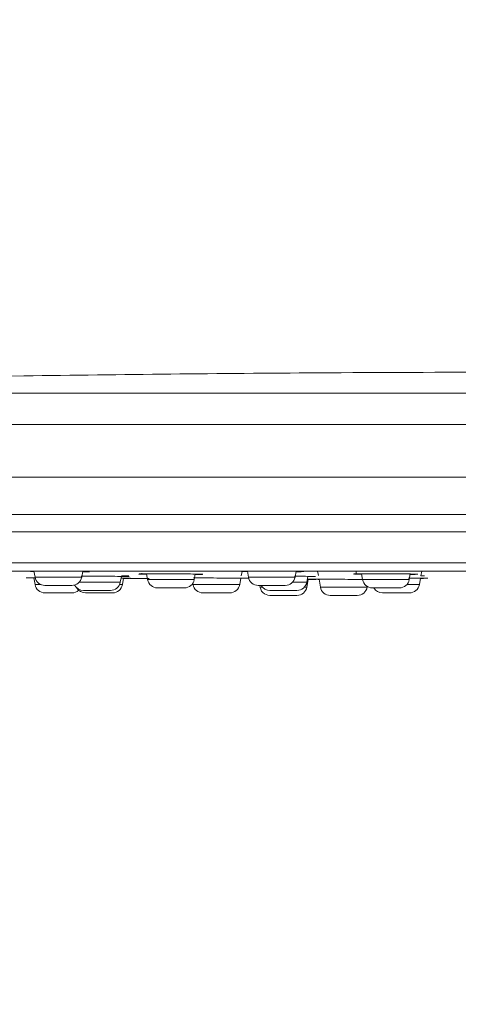
# Model space of a CAD drawing. Units: millimetres. Extents: x 3408.5 to 3487, y 1276.7 to 1355.8.
# Drawn here: x 3466.5 to 3468.3, y 1331.7 to 1335.6 of the extents above; entities that cross this region are included whole.
import ezdxf

# ---------------------------------------------------------------- set-up
doc = ezdxf.new("R2010")
doc.units = ezdxf.units.MM
doc.layers.add('COTAS', color=253, linetype='Continuous')
doc.layers.add('cuerpo', color=7, linetype='Continuous', lineweight=5)
doc.styles.add('ARIAL', font='arial.ttf')
doc.dimstyles.new('RS (E1.20)', dxfattribs={"dimtxt": 1.5, "dimasz": 0.7, "dimexe": 0.5, "dimexo": 1, "dimgap": 1, "dimtad": 0, "dimtih": 1, "dimtoh": 1, "dimdec": 0, "dimlfac": 20, "dimtxsty": 'ARIAL', "dimcen": 0, "dimclrd": 256, "dimclre": 256, "dimclrt": 256, "dimadec": 0, "dimazin": 0, "dimtfac": 1, "dimtdec": 0, "dimtofl": 0, "dimtmove": 0, "dimatfit": 3, "dimfxl": 1, "dimlwd": -1, "dimlwe": -1, "dimarcsym": 0})

# ---------------------------------------------------------------- blocks, each defined once
blk = doc.blocks.new('*D20')
at = {"layer": 'COTAS', "transparency": 16777216}
for p, q in [((3451.8516, 1329.1482), (3451.8516, 1343.355)), ((3469.3991, 1337.9127), (3469.3991, 1343.355)), ((3452.5516, 1342.855), (3458.212, 1342.855)), ((3468.6991, 1342.855), (3463.2355, 1342.855))]:
    blk.add_line(p, q, dxfattribs=at)
for points in [[(3452.5516, 1342.9717), (3452.5516, 1342.7383), (3451.8516, 1342.855)], [(3468.6991, 1342.9717), (3468.6991, 1342.7383), (3469.3991, 1342.855)]]:
    blk.add_solid(points, dxfattribs=at)
at = {"layer": 'Defpoints', "color": 0, "transparency": 16777216}
for p in [(3469.3991, 1342.855), (3469.3991, 1336.9127), (3451.8516, 1328.1482)]:
    blk.add_point(p, dxfattribs=at)
at = {"layer": 'COTAS', "transparency": 16777216, "insert": (3460.7237, 1342.855), "char_height": 1.5, "attachment_point": 5, "style": 'ARIAL'}
blk.add_mtext('351', dxfattribs=at)
blk = doc.blocks.new('*D21')
at = {"layer": 'COTAS', "transparency": 16777216}
for p, q in [((3451.8516, 1329.1482), (3451.8516, 1346.4813)), ((3476.8989, 1334.4757), (3476.8989, 1346.4813)), ((3452.5516, 1345.9813), (3461.0624, 1345.9813)), ((3476.1989, 1345.9813), (3466.087, 1345.9813))]:
    blk.add_line(p, q, dxfattribs=at)
for points in [[(3452.5516, 1346.0979), (3452.5516, 1345.8646), (3451.8516, 1345.9813)], [(3476.1989, 1346.0979), (3476.1989, 1345.8646), (3476.8989, 1345.9813)]]:
    blk.add_solid(points, dxfattribs=at)
at = {"layer": 'Defpoints', "color": 0, "transparency": 16777216}
for p in [(3476.8989, 1345.9813), (3476.8989, 1333.4757), (3451.8516, 1328.1482)]:
    blk.add_point(p, dxfattribs=at)
at = {"layer": 'COTAS', "transparency": 16777216, "insert": (3463.5747, 1345.9813), "char_height": 1.5, "attachment_point": 5, "style": 'ARIAL'}
blk.add_mtext('501', dxfattribs=at)
blk = doc.blocks.new('*D23')
at = {"layer": 'COTAS', "transparency": 16777216}
for p, q in [((3465.6491, 1340.2127), (3437.445, 1340.2127)), ((3437.945, 1339.5127), (3437.945, 1319.7468)), ((3437.945, 1291.129), (3437.945, 1309.0763)), ((3447.2699, 1290.429), (3437.445, 1290.429))]:
    blk.add_line(p, q, dxfattribs=at)
for points in [[(3437.8283, 1339.5127), (3438.0616, 1339.5127), (3437.945, 1340.2127)], [(3437.8283, 1291.129), (3438.0616, 1291.129), (3437.945, 1290.429)]]:
    blk.add_solid(points, dxfattribs=at)
at = {"layer": 'Defpoints', "color": 0, "transparency": 16777216}
for p in [(3437.945, 1340.2127), (3466.6491, 1340.2127), (3448.2699, 1290.429)]:
    blk.add_point(p, dxfattribs=at)
at = {"layer": 'COTAS', "transparency": 16777216, "insert": (3437.945, 1314.4115), "char_height": 1.5, "attachment_point": 5, "rotation": 90, "style": 'ARIAL'}
blk.add_mtext('817-1450', dxfattribs=at)
blk = doc.blocks.new('*D34')
at = {"layer": 'COTAS', "transparency": 16777216}
for p, q in [((3461.8991, 1332.5666), (3461.8991, 1329.1204)), ((3476.8991, 1332.5666), (3476.8991, 1329.1204)), ((3462.5991, 1329.6204), (3465.9286, 1329.6204)), ((3476.1991, 1329.6204), (3472.8696, 1329.6204))]:
    blk.add_line(p, q, dxfattribs=at)
for points in [[(3462.5991, 1329.7371), (3462.5991, 1329.5038), (3461.8991, 1329.6204)], [(3476.1991, 1329.7371), (3476.1991, 1329.5038), (3476.8991, 1329.6204)]]:
    blk.add_solid(points, dxfattribs=at)
at = {"layer": 'Defpoints', "color": 0, "transparency": 16777216}
for p in [(3461.8991, 1333.5666), (3476.8991, 1333.5666), (3476.8991, 1329.6204)]:
    blk.add_point(p, dxfattribs=at)
at = {"layer": 'COTAS', "transparency": 16777216, "insert": (3469.3991, 1329.6204), "char_height": 1.5, "attachment_point": 5, "style": 'ARIAL'}
blk.add_mtext('Ø300', dxfattribs=at)

msp = doc.modelspace()

# ---------------------------------------------------------------- linework, layer by layer
at = {"layer": 'cuerpo'}
for p, q in [((3469.37, 1333.7605), (3462.8917, 1333.7605)), ((3462.6478, 1333.6109), (3469.3991, 1333.6109)), ((3466.5875, 1333.3839), (3466.6017, 1333.3836)), ((3466.6016, 1333.3844), (3466.6058, 1333.3608)), ((3466.7924, 1333.3608), (3466.7965, 1333.3841)), ((3466.8177, 1333.3825), (3466.8234, 1333.3826)), ((3466.9468, 1333.3408), (3466.9509, 1333.3637)), ((3466.9736, 1333.3656), (3466.9614, 1333.3656)), ((3466.9804, 1333.3631), (3466.9822, 1333.363)), ((3467.0516, 1333.3742), (3467.0558, 1333.3508)), ((3467.2424, 1333.3508), (3467.2463, 1333.3731)), ((3467.2735, 1333.3718), (3467.2753, 1333.3721)), ((3467.4303, 1333.3662), (3467.4334, 1333.3838)), ((3467.4311, 1333.3839), (3467.4434, 1333.3835)), ((3467.4434, 1333.3835), (3467.4549, 1333.3833)), ((3467.4547, 1333.3844), (3467.4589, 1333.3608)), ((3467.6455, 1333.3608), (3467.6497, 1333.3844)), ((3467.6696, 1333.3827), (3467.6808, 1333.3832)), ((3467.6924, 1333.3408), (3467.6965, 1333.364)), ((3467.7235, 1333.363), (3467.7252, 1333.3632)), ((3467.7357, 1333.3844), (3467.7387, 1333.3675)), ((3467.886, 1333.3728), (3467.8977, 1333.3726)), ((3467.8977, 1333.3726), (3467.9105, 1333.3723)), ((3467.9111, 1333.374), (3467.9152, 1333.3508)), ((3468.1018, 1333.3508), (3468.1058, 1333.3734)), ((3468.1257, 1333.3719), (3468.1369, 1333.3723)), ((3468.1633, 1333.3658), (3468.1486, 1333.3657)), ((3468.1487, 1333.3665), (3468.1519, 1333.3844)), ((3466.5702, 1333.3576), (3466.5751, 1333.3576)), ((3466.58, 1333.3576), (3466.6011, 1333.3574)), ((3466.6011, 1333.3574), (3466.6058, 1333.3308)), ((3466.6524, 1333.3608), (3466.6058, 1333.3608)), ((3466.6058, 1333.3308), (3466.6298, 1333.3308)), ((3466.6452, 1333.3277), (3466.753, 1333.3277)), ((3466.7924, 1333.3608), (3466.6524, 1333.3608)), ((3466.7875, 1333.3408), (3466.7826, 1333.3408)), ((3466.9468, 1333.3408), (3466.7875, 1333.3408)), ((3466.9552, 1333.3308), (3466.9437, 1333.3308)), ((3466.9552, 1333.3308), (3466.9598, 1333.3563)), ((3466.9597, 1333.356), (3466.983, 1333.3559)), ((3466.9867, 1333.3554), (3467.0626, 1333.3552)), ((3467.1024, 1333.3508), (3467.0558, 1333.3508)), ((3467.2424, 1333.3508), (3467.1024, 1333.3508)), ((3467.2365, 1333.3359), (3467.2374, 1333.3308)), ((3467.2593, 1333.3308), (3467.2374, 1333.3308)), ((3467.4241, 1333.3308), (3467.2593, 1333.3308)), ((3467.4241, 1333.3308), (3467.4287, 1333.3566)), ((3467.5203, 1333.3608), (3467.4589, 1333.3608)), ((3467.4982, 1333.3277), (3467.6061, 1333.3277)), ((3467.6455, 1333.3608), (3467.5203, 1333.3608)), ((3467.6924, 1333.3408), (3467.6357, 1333.3408)), ((3467.6924, 1333.3208), (3467.6978, 1333.3513)), ((3467.6946, 1333.3532), (3467.7279, 1333.3531)), ((3467.7136, 1333.3523), (3467.7125, 1333.3523)), ((3467.7136, 1333.3523), (3467.7155, 1333.3522)), ((3467.7414, 1333.3523), (3467.7469, 1333.3208)), ((3467.9797, 1333.3508), (3467.9152, 1333.3508)), ((3467.9336, 1333.3208), (3467.934, 1333.3234)), ((3468.1018, 1333.3508), (3467.9797, 1333.3508)), ((3468.1424, 1333.3308), (3468.092, 1333.3308)), ((3468.1424, 1333.3308), (3468.147, 1333.3569)), ((3468.1735, 1333.3562), (3468.1753, 1333.3563)), ((3466.6452, 1333.2977), (3466.7515, 1333.2977)), ((3466.7996, 1333.3077), (3466.9074, 1333.3077)), ((3466.808, 1333.2977), (3466.9159, 1333.2977)), ((3467.0952, 1333.3177), (3467.203, 1333.3177)), ((3467.2768, 1333.2977), (3467.3847, 1333.2977)), ((3467.5058, 1333.3208), (3467.5156, 1333.3208)), ((3467.5452, 1333.3077), (3467.653, 1333.3077)), ((3467.5452, 1333.2877), (3467.653, 1333.2877)), ((3467.6826, 1333.3208), (3467.6902, 1333.3208)), ((3467.6902, 1333.3208), (3467.6924, 1333.3208)), ((3467.7594, 1333.3208), (3467.7469, 1333.3208)), ((3467.9336, 1333.3208), (3467.7594, 1333.3208)), ((3467.7892, 1333.2877), (3467.8942, 1333.2877)), ((3467.9546, 1333.3177), (3468.0624, 1333.3177)), ((3467.9952, 1333.2977), (3468.103, 1333.2977))]:
    msp.add_line(p, q, dxfattribs=at)
at = {"layer": 'cuerpo', "flags": 128}
msp.add_lwpolyline([(3466.2153, 1333.5421), (3466.5494, 1333.5421), (3466.8904, 1333.5421), (3467.2375, 1333.5421), (3467.5897, 1333.5421), (3467.9464, 1333.5421), (3468.3065, 1333.5421), (3468.6692, 1333.5421), (3469.0337, 1333.5421), (3469.3991, 1333.5421)], dxfattribs=at)
at = {"layer": 'cuerpo'}
for centre, radius, start, end in [((3466.6452, 1333.3677), 0.04, 190, 270), ((3466.6452, 1333.3377), 0.04, 190, 270), ((3466.753, 1333.3677), 0.04, 270, 350), ((3466.7996, 1333.3477), 0.04, 207.4575, 270), ((3466.9074, 1333.3477), 0.04, 270, 350), ((3466.9159, 1333.3377), 0.04, 270, 350), ((3467.0952, 1333.3577), 0.04, 190, 270), ((3467.203, 1333.3577), 0.04, 270, 350), ((3467.2768, 1333.3377), 0.04, 190, 270), ((3467.3847, 1333.3377), 0.04, 270, 350), ((3467.4982, 1333.3677), 0.04, 190, 270), ((3467.5455, 1333.3286), 0.0409, 181.2155, 269.5576), ((3467.5452, 1333.3477), 0.04, 210, 270), ((3467.6061, 1333.3677), 0.04, 270, 350), ((3467.653, 1333.3477), 0.04, 270, 350), ((3467.9546, 1333.3577), 0.04, 190, 270), ((3468.0624, 1333.3577), 0.04, 270, 350), ((3468.103, 1333.3377), 0.04, 270, 350), ((3466.753, 1333.3377), 0.04, 270, 313.391), ((3466.808, 1333.3377), 0.04, 210.6762, 270), ((3467.653, 1333.3277), 0.04, 270, 350), ((3467.7863, 1333.3277), 0.04, 190, 270), ((3467.8942, 1333.3277), 0.04, 270, 350), ((3467.9952, 1333.3377), 0.04, 210, 270)]:
    msp.add_arc(centre, radius, start, end, dxfattribs=at)
for points, knots in [([(3468.4862, 1334.1804), (3468.236, 1334.1797), (3467.5944, 1334.178), (3466.3682, 1334.1637), (3464.8759, 1334.1396), (3463.7752, 1334.1097), (3463.2591, 1334.0957)], [0, 0, 0, 0, 0.14357, 0.368162, 0.703705, 1, 1, 1, 1]), ([(3463.2237, 1334.0956), (3463.2293, 1334.0956), (3463.2407, 1334.0957), (3463.3322, 1334.0958), (3463.4787, 1334.0958), (3463.6835, 1334.0959), (3463.943, 1334.096), (3464.2552, 1334.0961), (3464.6168, 1334.0961), (3465.0245, 1334.0962), (3465.4744, 1334.0962), (3465.962, 1334.0963), (3466.4828, 1334.0963), (3467.0316, 1334.0964), (3467.6032, 1334.0964), (3468.1921, 1334.0964), (3468.7927, 1334.0964), (3469.1969, 1334.0965), (3469.3991, 1334.0965)], [0, 0, 0, 0, 0.059893, 0.122567, 0.185241, 0.247915, 0.310588, 0.373262, 0.435936, 0.49861, 0.561284, 0.623957, 0.686631, 0.749305, 0.811979, 0.874652, 0.937326, 1, 1, 1, 1]), ([(3463.0171, 1333.9707), (3463.0158, 1333.9707), (3463.0065, 1333.9707), (3463.0472, 1333.9707), (3463.1427, 1333.9707), (3463.3029, 1333.9707), (3463.5191, 1333.9707), (3463.7912, 1333.9707), (3464.1161, 1333.9707), (3464.4909, 1333.9707), (3464.912, 1333.9707), (3465.3755, 1333.9707), (3465.877, 1333.9707), (3466.4117, 1333.9707), (3466.9746, 1333.9707), (3467.5604, 1333.9707), (3468.1636, 1333.9707), (3468.7784, 1333.9707), (3469.1922, 1333.9707), (3469.3991, 1333.9707)], [0, 0, 0, 0, 0.010004, 0.071879, 0.133754, 0.195629, 0.257503, 0.319378, 0.381253, 0.443127, 0.505002, 0.566877, 0.628752, 0.690626, 0.752501, 0.814376, 0.876251, 0.938125, 1, 1, 1, 1]), ([(3461.9682, 1333.4177), (3461.9673, 1333.4177), (3461.965, 1333.4177), (3462.021, 1333.4177), (3462.1289, 1333.4177), (3462.2896, 1333.4177), (3462.5024, 1333.4177), (3462.7649, 1333.4177), (3463.0724, 1333.4177), (3463.4232, 1333.4177), (3463.8209, 1333.4177), (3464.2582, 1333.4177), (3464.7287, 1333.4177), (3465.2305, 1333.4177), (3465.7682, 1333.4177), (3466.3311, 1333.4177), (3466.9115, 1333.4177), (3467.5079, 1333.4177), (3468.1249, 1333.4177), (3468.7583, 1333.4177), (3469.1851, 1333.4177), (3469.3991, 1333.4177)], [0, 0, 0, 0, 0.031297, 0.085959, 0.138701, 0.19181, 0.246073, 0.300735, 0.353477, 0.406585, 0.460849, 0.515511, 0.568253, 0.621361, 0.675624, 0.730287, 0.783029, 0.836137, 0.8904, 0.945063, 1, 1, 1, 1]), ([(3463.0216, 1333.3844), (3463.0275, 1333.3844), (3463.0393, 1333.3844), (3463.1348, 1333.3844), (3463.2862, 1333.3844), (3463.4976, 1333.3844), (3463.7655, 1333.3844), (3464.0878, 1333.3844), (3464.4612, 1333.3844), (3464.8822, 1333.3844), (3465.3467, 1333.3844), (3465.8502, 1333.3844), (3466.3878, 1333.3844), (3466.9545, 1333.3844), (3467.5447, 1333.3844), (3468.1528, 1333.3844), (3468.7729, 1333.3844), (3469.1903, 1333.3844), (3469.399, 1333.3844)], [0, 0, 0, 0, 0.062495, 0.124995, 0.187495, 0.249996, 0.312496, 0.374996, 0.437497, 0.499997, 0.562497, 0.624998, 0.687498, 0.749999, 0.812499, 0.874999, 0.9375, 1, 1, 1, 1]), ([(3466.9445, 1333.3627), (3466.9551, 1333.3627), (3466.9762, 1333.3627), (3466.9854, 1333.363), (3466.9756, 1333.3633), (3466.9469, 1333.3638), (3466.9039, 1333.3643), (3466.8539, 1333.3646), (3466.8129, 1333.3649), (3466.7948, 1333.3649), (3466.7902, 1333.3649)], [0, 0, 0, 0, 0.136345, 0.272698, 0.409043, 0.545395, 0.681749, 0.818089, 0.954436, 1, 1, 1, 1]), ([(3466.7962, 1333.3822), (3466.7979, 1333.3823), (3466.8093, 1333.3823), (3466.8139, 1333.3824), (3466.8177, 1333.3825)], [0, 0, 0, 0, 0.151612, 1, 1, 1, 1]), ([(3466.9513, 1333.366), (3466.9581, 1333.3659), (3466.9699, 1333.3658), (3466.9782, 1333.3657), (3466.9829, 1333.3656), (3466.9773, 1333.3656), (3466.9736, 1333.3656)], [0, 0, 0, 0, 0.259239, 0.452439, 0.640574, 1, 1, 1, 1]), ([(3467.0213, 1333.3734), (3467.0213, 1333.3734), (3467.0203, 1333.3732), (3467.0286, 1333.373), (3467.0369, 1333.3728)], [0, 0, 0, 0, 0.000022, 1, 1, 1, 1]), ([(3467.0846, 1333.3743), (3467.0712, 1333.3742), (3467.0442, 1333.3742), (3467.0228, 1333.3739), (3467.0227, 1333.3737), (3467.0227, 1333.3736)], [0, 0, 0, 0, 0.384771, 0.769562, 1, 1, 1, 1]), ([(3467.0331, 1333.3762), (3467.0331, 1333.3761), (3467.0332, 1333.3758), (3467.0334, 1333.3755), (3467.0329, 1333.375), (3467.0329, 1333.375)], [0, 0, 0, 0, 0.166088, 0.943931, 1, 1, 1, 1]), ([(3467.0369, 1333.3728), (3467.0371, 1333.3728), (3467.0395, 1333.3728), (3467.046, 1333.3727), (3467.0519, 1333.3726)], [0, 0, 0, 0, 0.076197, 1, 1, 1, 1]), ([(3467.2753, 1333.3721), (3467.2762, 1333.3721), (3467.2791, 1333.3724), (3467.2628, 1333.3728), (3467.2297, 1333.3734), (3467.1833, 1333.3739), (3467.1314, 1333.3742), (3467.1002, 1333.3742), (3467.0846, 1333.3743)], [0, 0, 0, 0, 0.083748, 0.267003, 0.450261, 0.6335, 0.816749, 1, 1, 1, 1]), ([(3467.2461, 1333.3715), (3467.2478, 1333.3715), (3467.2625, 1333.3715), (3467.2684, 1333.3717), (3467.2735, 1333.3718)], [0, 0, 0, 0, 0.120694, 1, 1, 1, 1]), ([(3467.7252, 1333.3632), (3467.7262, 1333.3632), (3467.7291, 1333.3634), (3467.7126, 1333.3638), (3467.6829, 1333.3642), (3467.6553, 1333.3644), (3467.6434, 1333.3645)], [0, 0, 0, 0, 0.142972, 0.454094, 0.765222, 1, 1, 1, 1]), ([(3467.6493, 1333.3824), (3467.6576, 1333.3825), (3467.6667, 1333.3825), (3467.6694, 1333.3827), (3467.6696, 1333.3827)], [0, 0, 0, 0, 0.913672, 1, 1, 1, 1]), ([(3467.6963, 1333.3627), (3467.698, 1333.3627), (3467.7126, 1333.3628), (3467.7183, 1333.3629), (3467.7235, 1333.363)], [0, 0, 0, 0, 0.115779, 1, 1, 1, 1]), ([(3467.9687, 1333.3743), (3467.9532, 1333.3742), (3467.9222, 1333.3742), (3467.8915, 1333.3739), (3467.8773, 1333.3735), (3467.8814, 1333.3732), (3467.8826, 1333.3731)], [0, 0, 0, 0, 0.292079, 0.584173, 0.876264, 1, 1, 1, 1]), ([(3467.8897, 1333.383), (3467.8901, 1333.3811), (3467.8905, 1333.379), (3467.8899, 1333.3758), (3467.8894, 1333.3751), (3467.889, 1333.3748), (3467.8888, 1333.3746), (3467.8887, 1333.3745), (3467.8885, 1333.3744), (3467.8883, 1333.3743), (3467.8878, 1333.3741), (3467.8866, 1333.3737), (3467.8859, 1333.3736), (3467.8854, 1333.3736)], [0, 0, 0, 0, 0.688443, 0.782665, 0.81235, 0.823465, 0.828454, 0.833303, 0.838245, 0.843518, 0.855824, 0.891205, 1, 1, 1, 1]), ([(3468.1348, 1333.3725), (3468.1342, 1333.3726), (3468.1327, 1333.3729), (3468.1085, 1333.3734), (3468.0687, 1333.3739), (3468.0186, 1333.3742), (3467.9853, 1333.3742), (3467.9687, 1333.3743)], [0, 0, 0, 0, 0.137151, 0.352874, 0.568573, 0.784286, 1, 1, 1, 1]), ([(3468.1055, 1333.3716), (3468.1127, 1333.3717), (3468.1221, 1333.3717), (3468.125, 1333.3719), (3468.1257, 1333.3719)], [0, 0, 0, 0, 0.760553, 1, 1, 1, 1]), ([(3466.6073, 1333.3574), (3466.5963, 1333.3575), (3466.5795, 1333.3576), (3466.5762, 1333.3576), (3466.5751, 1333.3576)], [0, 0, 0, 0, 0.661392, 1, 1, 1, 1]), ([(3466.9877, 1333.356), (3466.989, 1333.356), (3466.9935, 1333.356), (3466.9817, 1333.3562), (3466.9602, 1333.3563), (3466.9496, 1333.3564)], [0, 0, 0, 0, 0.160152, 0.584791, 1, 1, 1, 1]), ([(3467.4565, 1333.3561), (3467.4578, 1333.3561), (3467.4619, 1333.3562), (3467.4473, 1333.3564), (3467.4159, 1333.3568), (3467.3704, 1333.3571), (3467.3195, 1333.3574), (3467.2719, 1333.3576), (3467.2494, 1333.3576), (3467.2393, 1333.3576)], [0, 0, 0, 0, 0.075081, 0.234149, 0.39322, 0.552297, 0.711354, 0.87042, 1, 1, 1, 1]), ([(3467.723, 1333.3512), (3467.7219, 1333.3512), (3467.719, 1333.3512), (3467.7038, 1333.3513), (3467.6943, 1333.3513)], [0, 0, 0, 0, 0.369298, 1, 1, 1, 1]), ([(3467.6943, 1333.3513), (3467.7034, 1333.3513), (3467.7232, 1333.3512), (3467.7263, 1333.3512), (3467.7279, 1333.3512)], [0, 0, 0, 0, 0.460375, 1, 1, 1, 1]), ([(3467.7286, 1333.3523), (3467.7208, 1333.3523), (3467.7103, 1333.3523), (3467.7129, 1333.3523), (3467.7136, 1333.3523)], [0, 0, 0, 0, 0.743335, 1, 1, 1, 1]), ([(3467.7155, 1333.3522), (3467.7156, 1333.3522), (3467.7165, 1333.3521), (3467.7264, 1333.3521), (3467.7403, 1333.352), (3467.7414, 1333.352)], [0, 0, 0, 0, 0.071671, 0.923001, 1, 1, 1, 1]), ([(3467.9162, 1333.3517), (3467.9125, 1333.3517), (3467.8965, 1333.3518), (3467.8568, 1333.352), (3467.8064, 1333.3522), (3467.7589, 1333.3523), (3467.7387, 1333.3523), (3467.7286, 1333.3523)], [0, 0, 0, 0, 0.071239, 0.303437, 0.535617, 0.767809, 1, 1, 1, 1]), ([(3468.1753, 1333.3563), (3468.1762, 1333.3564), (3468.1792, 1333.3565), (3468.1627, 1333.3568), (3468.1344, 1333.3571), (3468.1088, 1333.3572), (3468.0988, 1333.3573)], [0, 0, 0, 0, 0.151001, 0.473134, 0.795273, 1, 1, 1, 1]), ([(3468.1469, 1333.356), (3468.1484, 1333.356), (3468.1628, 1333.356), (3468.1684, 1333.3561), (3468.1735, 1333.3562)], [0, 0, 0, 0, 0.105031, 1, 1, 1, 1]), ([(3467.7872, 1333.2877), (3467.7869, 1333.2877), (3467.7861, 1333.2877), (3467.7881, 1333.2877), (3467.7892, 1333.2877)], [0, 0, 0, 0, 0.472557, 1, 1, 1, 1])]:
    msp.add_open_spline(points, degree=3, knots=knots, dxfattribs=at)
msp.add_open_spline([(3466.753, 1333.2977), (3466.753, 1333.2977), (3466.7528, 1333.2977), (3466.7519, 1333.2977), (3466.7515, 1333.2977)], degree=3, dxfattribs=at)

# ---------------------------------------------------------------- dimensions: what is measured, and where the dimension line sits
at = {"layer": 'COTAS', "color": 9, "true_color": 0xc7c8ca}
for base, p2, picture, middle in [((3476.8989, 1345.9813), (3476.8989, 1333.4757), '*D21', (3463.5747, 1345.9813)), ((3469.3991, 1342.855), (3469.3991, 1336.9127), '*D20', (3460.7237, 1342.855))]:
    dim = msp.add_linear_dim(base=base, p1=(3451.8516, 1328.1482), p2=p2, dimstyle='RS (E1.20)', dxfattribs=at)
    dim.commit()
    dim.dimension.update_dxf_attribs({"geometry": picture, "text_midpoint": middle, "dimtype": 160})
dim = msp.add_linear_dim(base=(3437.945, 1340.2127), p1=(3448.2699, 1290.429), p2=(3466.6491, 1340.2127), angle=90, text='817-1450', dimstyle='RS (E1.20)', override={"dimtih": 0}, dxfattribs=at)
dim.commit()
dim.dimension.update_dxf_attribs({"geometry": '*D23', "text_midpoint": (3437.945, 1314.4115), "dimtype": 160})
dim = msp.add_linear_dim(base=(3476.8991, 1329.6204), p1=(3461.8991, 1333.5666), p2=(3476.8991, 1333.5666), text='Ø300', dimstyle='RS (E1.20)', dxfattribs=at)
dim.commit()
dim.dimension.update_dxf_attribs({"geometry": '*D34', "text_midpoint": (3469.3991, 1329.6204)})

doc.saveas('drawing.dxf')
